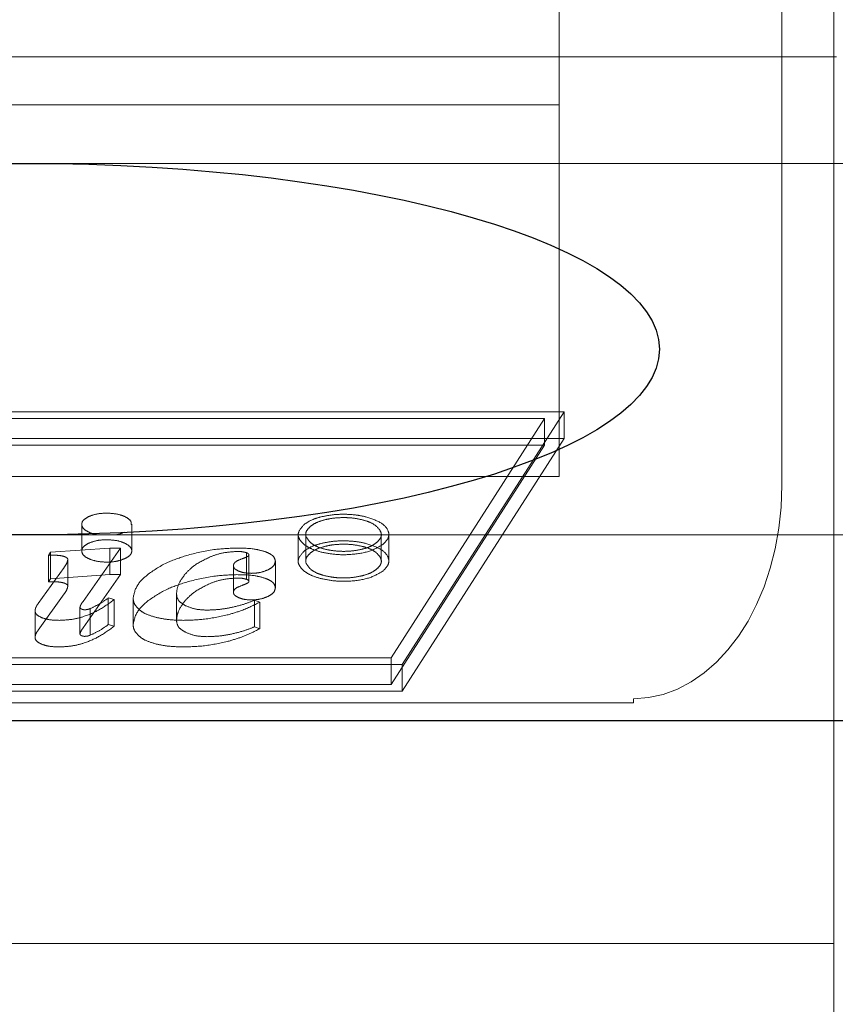
# Model space of a CAD drawing. Units: millimetres. Extents: x 11 to 205, y 5 to 292.
# Drawn here: x 79 to 80, y 219 to 220 of the extents above; entities that cross this region are included whole.
import ezdxf

# ---------------------------------------------------------------- set-up
doc = ezdxf.new("R2010")
doc.units = ezdxf.units.MM
doc.linetypes.add('HIDDEN', pattern=[1.905, 1.27, -0.635])

msp = doc.modelspace()

# ---------------------------------------------------------------- linework, layer by layer
at = {"color": 7, "linetype": 'HIDDEN', "lineweight": 18}
for p, q in [((79.80973, 220.06967), (79.80973, 220.66967)), ((79.77473, 220.23148), (79.77473, 219.78148)), ((79.62473, 220.03738), (79.62473, 220.11967)), ((71.15797, 220.06967), (79.8115, 220.06967)), ((79.80973, 219.473), (79.80973, 220.06967)), ((71.34473, 220.03738), (79.62473, 220.03738)), ((79.62473, 219.78738), (79.62473, 220.03738)), ((80.06249, 219.998), (79.26473, 219.998)), ((79.62817, 219.83079), (78.6129, 219.83079)), ((79.51923, 219.66087), (79.62817, 219.83079)), ((79.62817, 219.8129), (79.62817, 219.83079)), ((79.6149, 219.82631), (78.62044, 219.82631)), ((79.5117, 219.66534), (79.6149, 219.82631)), ((79.6149, 219.80843), (79.6149, 219.82631)), ((79.62817, 219.8129), (78.6129, 219.8129)), ((79.51923, 219.64298), (79.62817, 219.8129)), ((79.6149, 219.80843), (78.62044, 219.80843)), ((79.5117, 219.64745), (79.6149, 219.80843)), ((71.34473, 219.78738), (79.62473, 219.78738)), ((79.30363, 219.75513), (79.30363, 219.73724)), ((79.33724, 219.73724), (79.33724, 219.75513)), ((79.26473, 219.748), (80.06238, 219.748)), ((79.44928, 219.74831), (79.44928, 219.73042)), ((79.45432, 219.74831), (79.45432, 219.73042)), ((79.50515, 219.73042), (79.50515, 219.74831)), ((79.51019, 219.73042), (79.51019, 219.74831)), ((79.28263, 219.73634), (79.3226, 219.73916)), ((79.32967, 219.73916), (79.30447, 219.70327)), ((79.3226, 219.73916), (79.32967, 219.73916)), ((79.3226, 219.72127), (79.3226, 219.73916)), ((79.32967, 219.72127), (79.32967, 219.73916)), ((79.28123, 219.73426), (79.28263, 219.73634)), ((79.28123, 219.71637), (79.28123, 219.73426)), ((79.28263, 219.71846), (79.28263, 219.73634)), ((79.29424, 219.71357), (79.29424, 219.73146)), ((79.41436, 219.71816), (79.41436, 219.73605)), ((79.41607, 219.71669), (79.41607, 219.73458)), ((79.27429, 219.70182), (79.29173, 219.72616)), ((79.40563, 219.7094), (79.40563, 219.72729)), ((79.43387, 219.71244), (79.43387, 219.73033)), ((79.28123, 219.71637), (79.28263, 219.71846)), ((79.28263, 219.71846), (79.3226, 219.72127)), ((79.32967, 219.72127), (79.30447, 219.68539)), ((79.3226, 219.72127), (79.32967, 219.72127)), ((79.27429, 219.68393), (79.29173, 219.70827)), ((79.32145, 219.70556), (79.32542, 219.70449)), ((79.32145, 219.68767), (79.32145, 219.70556)), ((79.33818, 219.68735), (79.33818, 219.70524)), ((79.36735, 219.6905), (79.36735, 219.70839)), ((79.30239, 219.68135), (79.30239, 219.69924)), ((79.30934, 219.68055), (79.30934, 219.69844)), ((79.32542, 219.68661), (79.32542, 219.70449)), ((79.41986, 219.70409), (79.42336, 219.70273)), ((79.41986, 219.68621), (79.41986, 219.70409)), ((79.42336, 219.68485), (79.42336, 219.70273)), ((79.27216, 219.67914), (79.27216, 219.69703)), ((79.32145, 219.68767), (79.32542, 219.68661)), ((79.41986, 219.68621), (79.42336, 219.68485)), ((78.51723, 219.66534), (79.5117, 219.66534)), ((79.5117, 219.64745), (79.5117, 219.66534)), ((78.50396, 219.66087), (79.51923, 219.66087)), ((79.51923, 219.64298), (79.51923, 219.66087)), ((78.51723, 219.64745), (79.5117, 219.64745)), ((78.50396, 219.64298), (79.51923, 219.64298)), ((71.29473, 219.63513), (79.67473, 219.63513)), ((79.67473, 219.63513), (79.67473, 219.63777)), ((79.80973, 219.473), (68.75973, 219.473)), ((79.80973, 219.19142), (79.80973, 219.473))]:
    msp.add_line(p, q, dxfattribs=at)
at = {"color": 7, "linetype": 'Continuous', "lineweight": 25}
msp.add_line((79.83473, 219.623), (72.05705, 219.623), dxfattribs=at)
msp.add_ellipse((79.26473, 219.873), major_axis=(0.42754, 0), ratio=0.292372, dxfattribs=at)
at = {"color": 7, "linetype": 'HIDDEN', "lineweight": 18}
msp.add_ellipse((79.67473, 219.78148), major_axis=(0, 0.14371), ratio=0.69583, start_param=3.141593, end_param=4.712389, dxfattribs=at)
for points, knots in [([(79.31593, 219.748), (79.31527, 219.74804), (79.31244, 219.74823), (79.30831, 219.74974), (79.3044, 219.75215), (79.30327, 219.75512), (79.30432, 219.75813), (79.30712, 219.75967), (79.30851, 219.76045)], [0, 0, 0, 0, 0.057023, 0.245332, 0.434089, 0.622968, 0.811861, 1, 1, 1, 1]), ([(79.30851, 219.76045), (79.31045, 219.76115), (79.31394, 219.76242), (79.3184, 219.76258), (79.32037, 219.76265)], [0, 0, 0, 0, 0.5560907, 1, 1, 1, 1]), ([(79.32037, 219.76265), (79.32291, 219.76253), (79.32743, 219.76233), (79.33086, 219.76102), (79.33236, 219.76045)], [0, 0, 0, 0, 0.561291, 1, 1, 1, 1]), ([(79.33236, 219.76045), (79.33396, 219.75957), (79.33682, 219.75801), (79.33693, 219.756), (79.33697, 219.75512)], [0, 0, 0, 0, 0.55672, 1, 1, 1, 1]), ([(79.45338, 219.75514), (79.45508, 219.75628), (79.4581, 219.75833), (79.46274, 219.75961), (79.46478, 219.76018)], [0, 0, 0, 0, 0.5602881, 1, 1, 1, 1]), ([(79.46726, 219.75821), (79.46513, 219.75759), (79.4613, 219.75648), (79.45884, 219.75476), (79.45776, 219.754)], [0, 0, 0, 0, 0.556683, 1, 1, 1, 1]), ([(79.46478, 219.76018), (79.4675, 219.76074), (79.47227, 219.76173), (79.4775, 219.76188), (79.47976, 219.76194)], [0, 0, 0, 0, 0.569216, 1, 1, 1, 1]), ([(79.47976, 219.75968), (79.47735, 219.7596), (79.47298, 219.75945), (79.46903, 219.75859), (79.46726, 219.75821)], [0, 0, 0, 0, 0.54965, 1, 1, 1, 1]), ([(79.47976, 219.76194), (79.48264, 219.76184), (79.48788, 219.76165), (79.4926, 219.76064), (79.49474, 219.76018)], [0, 0, 0, 0, 0.548803, 1, 1, 1, 1]), ([(79.49223, 219.75821), (79.48997, 219.75868), (79.486, 219.75951), (79.48164, 219.75963), (79.47976, 219.75968)], [0, 0, 0, 0, 0.569785, 1, 1, 1, 1]), ([(79.50174, 219.754), (79.50033, 219.75496), (79.49781, 219.75666), (79.49394, 219.75774), (79.49223, 219.75821)], [0, 0, 0, 0, 0.560161, 1, 1, 1, 1]), ([(79.49474, 219.76018), (79.49841, 219.75896), (79.50576, 219.75652), (79.51028, 219.75106), (79.51046, 219.74584), (79.50761, 219.74298), (79.50618, 219.74154)], [0, 0, 0, 0, 0.281879, 0.564496, 0.780484, 1, 1, 1, 1]), ([(79.45332, 219.74154), (79.45207, 219.74275), (79.44959, 219.74516), (79.44865, 219.75), (79.45158, 219.75318), (79.45338, 219.75514)], [0, 0, 0, 0, 0.28249, 0.558579, 1, 1, 1, 1]), ([(79.45776, 219.754), (79.45669, 219.75298), (79.45459, 219.75096), (79.45379, 219.74692), (79.45621, 219.74428), (79.45769, 219.74266)], [0, 0, 0, 0, 0.285513, 0.562991, 1, 1, 1, 1]), ([(79.5018, 219.74266), (79.50284, 219.74368), (79.5049, 219.74568), (79.50568, 219.74972), (79.50324, 219.75237), (79.50174, 219.754)], [0, 0, 0, 0, 0.282042, 0.558409, 1, 1, 1, 1]), ([(79.30851, 219.74256), (79.31045, 219.74326), (79.31394, 219.74453), (79.3184, 219.74469), (79.32037, 219.74476)], [0, 0, 0, 0, 0.556091, 1, 1, 1, 1]), ([(79.32037, 219.74476), (79.32291, 219.74464), (79.32743, 219.74444), (79.33086, 219.74313), (79.33236, 219.74256)], [0, 0, 0, 0, 0.561291, 1, 1, 1, 1]), ([(79.33231, 219.74981), (79.33062, 219.74912), (79.32842, 219.74822), (79.32555, 219.74804), (79.32488, 219.748)], [0, 0, 0, 0, 0.765977, 1, 1, 1, 1]), ([(79.33231, 219.73193), (79.33058, 219.7313), (79.32711, 219.73004), (79.32038, 219.72956), (79.31379, 219.73008), (79.30828, 219.7318), (79.30441, 219.73427), (79.30326, 219.73723), (79.30432, 219.74024), (79.30712, 219.74179), (79.30851, 219.74256)], [0, 0, 0, 0, 0.12532, 0.250967, 0.374994, 0.499805, 0.624914, 0.750103, 0.875302, 1, 1, 1, 1]), ([(79.33236, 219.74256), (79.33389, 219.74168), (79.33697, 219.73992), (79.33757, 219.73674), (79.33608, 219.73393), (79.33357, 219.7326), (79.33231, 219.73193)], [0, 0, 0, 0, 0.277942, 0.561079, 0.77868, 1, 1, 1, 1]), ([(79.37518, 219.73445), (79.38118, 219.73596), (79.39144, 219.73854), (79.40311, 219.73898), (79.40795, 219.73916)], [0, 0, 0, 0, 0.58523, 1, 1, 1, 1]), ([(79.40795, 219.73916), (79.41224, 219.7391), (79.41927, 219.73899), (79.42509, 219.73728), (79.42736, 219.73662)], [0, 0, 0, 0, 0.611598, 1, 1, 1, 1]), ([(79.4646, 219.73649), (79.46206, 219.73724), (79.45751, 219.73858), (79.4546, 219.74063), (79.45332, 219.74154)], [0, 0, 0, 0, 0.558419, 1, 1, 1, 1]), ([(79.45338, 219.73725), (79.45508, 219.7384), (79.4581, 219.74044), (79.46274, 219.74172), (79.46478, 219.74229)], [0, 0, 0, 0, 0.5602881, 1, 1, 1, 1]), ([(79.45769, 219.74266), (79.45894, 219.74182), (79.46143, 219.74014), (79.46699, 219.73836), (79.47317, 219.73721), (79.47976, 219.73682), (79.48635, 219.73721), (79.49252, 219.73836), (79.49808, 219.74014), (79.50056, 219.74182), (79.5018, 219.74266)], [0, 0, 0, 0, 0.126167, 0.2525, 0.378011, 0.500172, 0.622284, 0.74775, 0.874015, 1, 1, 1, 1]), ([(79.46726, 219.74032), (79.46513, 219.7397), (79.4613, 219.73859), (79.45884, 219.73688), (79.45776, 219.73612)], [0, 0, 0, 0, 0.556683, 1, 1, 1, 1]), ([(79.50618, 219.74154), (79.50345, 219.73991), (79.49799, 219.73666), (79.48585, 219.73465), (79.47423, 219.73458), (79.46783, 219.73585), (79.4646, 219.73649)], [0, 0, 0, 0, 0.282003, 0.563048, 0.779685, 1, 1, 1, 1]), ([(79.46478, 219.74229), (79.4675, 219.74285), (79.47227, 219.74385), (79.4775, 219.74399), (79.47976, 219.74405)], [0, 0, 0, 0, 0.569216, 1, 1, 1, 1]), ([(79.47976, 219.74179), (79.47735, 219.74171), (79.47298, 219.74156), (79.46903, 219.74071), (79.46726, 219.74032)], [0, 0, 0, 0, 0.54965, 1, 1, 1, 1]), ([(79.47976, 219.74405), (79.48264, 219.74395), (79.48788, 219.74377), (79.4926, 219.74275), (79.49474, 219.74229)], [0, 0, 0, 0, 0.548803, 1, 1, 1, 1]), ([(79.49223, 219.74032), (79.48997, 219.74079), (79.486, 219.74162), (79.48164, 219.74174), (79.47976, 219.74179)], [0, 0, 0, 0, 0.569785, 1, 1, 1, 1]), ([(79.50174, 219.73612), (79.50033, 219.73707), (79.49781, 219.73878), (79.49394, 219.73985), (79.49223, 219.74032)], [0, 0, 0, 0, 0.560161, 1, 1, 1, 1]), ([(79.49474, 219.74229), (79.49841, 219.74107), (79.50576, 219.73864), (79.51028, 219.73318), (79.51046, 219.72796), (79.50761, 219.72509), (79.50618, 219.72365)], [0, 0, 0, 0, 0.281879, 0.564496, 0.780484, 1, 1, 1, 1]), ([(79.28561, 219.73431), (79.28485, 219.7343), (79.28339, 219.7343), (79.28193, 219.73427), (79.28123, 219.73426)], [0, 0, 0, 0, 0.5192554, 1, 1, 1, 1]), ([(79.29193, 219.73344), (79.29092, 219.73372), (79.28897, 219.73425), (79.2867, 219.73429), (79.28561, 219.73431)], [0, 0, 0, 0, 0.519698, 1, 1, 1, 1]), ([(79.29173, 219.72616), (79.29253, 219.72728), (79.29376, 219.72901), (79.29411, 219.73082), (79.29424, 219.73146)], [0, 0, 0, 0, 0.64689, 1, 1, 1, 1]), ([(79.29424, 219.73146), (79.2942, 219.73166), (79.29413, 219.73207), (79.29342, 219.73279), (79.29251, 219.73319), (79.29193, 219.73344)], [0, 0, 0, 0, 0.265451, 0.532968, 1, 1, 1, 1]), ([(79.34835, 219.72167), (79.35244, 219.7245), (79.35968, 219.7295), (79.37048, 219.73295), (79.37518, 219.73445)], [0, 0, 0, 0, 0.5654345, 1, 1, 1, 1]), ([(79.3904, 219.7334), (79.38647, 219.73151), (79.37926, 219.72806), (79.37515, 219.72373), (79.37329, 219.72176)], [0, 0, 0, 0, 0.545988, 1, 1, 1, 1]), ([(79.40843, 219.73687), (79.40483, 219.73665), (79.39807, 219.73624), (79.39284, 219.7343), (79.3904, 219.7334)], [0, 0, 0, 0, 0.533484, 1, 1, 1, 1]), ([(79.40563, 219.72729), (79.40572, 219.72779), (79.40591, 219.7288), (79.40784, 219.73056), (79.41027, 219.73149), (79.41183, 219.73208)], [0, 0, 0, 0, 0.261735, 0.526922, 1, 1, 1, 1]), ([(79.41436, 219.73605), (79.4134, 219.73631), (79.41157, 219.73681), (79.40944, 219.73685), (79.40843, 219.73687)], [0, 0, 0, 0, 0.528342, 1, 1, 1, 1]), ([(79.41183, 219.73208), (79.41253, 219.73233), (79.41379, 219.73277), (79.41514, 219.73345), (79.41593, 219.73405), (79.41603, 219.73441), (79.41607, 219.73458)], [0, 0, 0, 0, 0.370465, 0.662961, 0.846036, 1, 1, 1, 1]), ([(79.41607, 219.73458), (79.41605, 219.73474), (79.416, 219.73506), (79.41549, 219.7356), (79.4148, 219.73588), (79.41436, 219.73605)], [0, 0, 0, 0, 0.283599, 0.553851, 1, 1, 1, 1]), ([(79.42736, 219.73662), (79.42846, 219.73614), (79.4306, 219.7352), (79.43327, 219.73308), (79.43364, 219.73138), (79.43387, 219.73033)], [0, 0, 0, 0, 0.28939, 0.562862, 1, 1, 1, 1]), ([(79.45332, 219.72365), (79.45207, 219.72486), (79.44959, 219.72727), (79.44865, 219.73211), (79.45158, 219.73529), (79.45338, 219.73725)], [0, 0, 0, 0, 0.2824904, 0.558579, 1, 1, 1, 1]), ([(79.45776, 219.73612), (79.45669, 219.73509), (79.45459, 219.73308), (79.45379, 219.72903), (79.45621, 219.72639), (79.45769, 219.72478)], [0, 0, 0, 0, 0.285513, 0.562991, 1, 1, 1, 1]), ([(79.5018, 219.72478), (79.50284, 219.72579), (79.5049, 219.72779), (79.50568, 219.73183), (79.50324, 219.73448), (79.50174, 219.73612)], [0, 0, 0, 0, 0.282042, 0.558409, 1, 1, 1, 1]), ([(79.40912, 219.72368), (79.408, 219.72427), (79.40601, 219.72533), (79.40574, 219.7267), (79.40563, 219.72729)], [0, 0, 0, 0, 0.563837, 1, 1, 1, 1]), ([(79.43387, 219.73033), (79.43362, 219.72911), (79.43317, 219.72696), (79.43022, 219.72527), (79.42893, 219.72454)], [0, 0, 0, 0, 0.564013, 1, 1, 1, 1]), ([(79.45769, 219.72478), (79.45894, 219.72393), (79.46143, 219.72225), (79.46699, 219.72047), (79.47317, 219.71932), (79.47976, 219.71893), (79.48635, 219.71932), (79.49252, 219.72047), (79.49808, 219.72225), (79.50056, 219.72393), (79.5018, 219.72478)], [0, 0, 0, 0, 0.126167, 0.2525, 0.378011, 0.500172, 0.622284, 0.74775, 0.874015, 1, 1, 1, 1]), ([(79.33818, 219.70524), (79.33877, 219.70839), (79.33986, 219.71417), (79.34569, 219.71932), (79.34835, 219.72167)], [0, 0, 0, 0, 0.54567, 1, 1, 1, 1]), ([(79.37329, 219.72176), (79.37138, 219.71923), (79.36811, 219.71488), (79.36758, 219.7103), (79.36735, 219.70839)], [0, 0, 0, 0, 0.581337, 1, 1, 1, 1]), ([(79.37518, 219.71656), (79.38118, 219.71807), (79.39144, 219.72066), (79.40311, 219.72109), (79.40795, 219.72127)], [0, 0, 0, 0, 0.58523, 1, 1, 1, 1]), ([(79.40843, 219.71898), (79.40483, 219.71876), (79.39807, 219.71835), (79.39284, 219.71641), (79.3904, 219.71551)], [0, 0, 0, 0, 0.533484, 1, 1, 1, 1]), ([(79.40795, 219.72127), (79.41224, 219.72121), (79.41927, 219.7211), (79.42509, 219.7194), (79.42736, 219.71873)], [0, 0, 0, 0, 0.611598, 1, 1, 1, 1]), ([(79.41436, 219.71816), (79.4134, 219.71842), (79.41157, 219.71892), (79.40944, 219.71896), (79.40843, 219.71898)], [0, 0, 0, 0, 0.528342, 1, 1, 1, 1]), ([(79.41791, 219.72215), (79.41604, 219.72222), (79.41276, 219.72235), (79.41022, 219.72328), (79.40912, 219.72368)], [0, 0, 0, 0, 0.568198, 1, 1, 1, 1]), ([(79.41607, 219.71669), (79.41605, 219.71685), (79.416, 219.71717), (79.41549, 219.71771), (79.4148, 219.71799), (79.41436, 219.71816)], [0, 0, 0, 0, 0.283599, 0.553851, 1, 1, 1, 1]), ([(79.42893, 219.72454), (79.42709, 219.72377), (79.42393, 219.72245), (79.41968, 219.72224), (79.41791, 219.72215)], [0, 0, 0, 0, 0.582046, 1, 1, 1, 1]), ([(79.42736, 219.71873), (79.42846, 219.71825), (79.4306, 219.71731), (79.43327, 219.71519), (79.43364, 219.71349), (79.43387, 219.71244)], [0, 0, 0, 0, 0.28939, 0.562862, 1, 1, 1, 1]), ([(79.4646, 219.7186), (79.46206, 219.71935), (79.45751, 219.72069), (79.4546, 219.72274), (79.45332, 219.72365)], [0, 0, 0, 0, 0.558419, 1, 1, 1, 1]), ([(79.50618, 219.72365), (79.50345, 219.72202), (79.49799, 219.71877), (79.48585, 219.71677), (79.47423, 219.71669), (79.46783, 219.71796), (79.4646, 219.7186)], [0, 0, 0, 0, 0.2820028, 0.5630477, 0.7796848, 1, 1, 1, 1]), ([(79.28561, 219.71642), (79.28485, 219.71642), (79.28339, 219.71641), (79.28193, 219.71638), (79.28123, 219.71637)], [0, 0, 0, 0, 0.519255, 1, 1, 1, 1]), ([(79.29193, 219.71555), (79.29092, 219.71583), (79.28897, 219.71636), (79.2867, 219.7164), (79.28561, 219.71642)], [0, 0, 0, 0, 0.519698, 1, 1, 1, 1]), ([(79.29173, 219.70827), (79.29253, 219.70939), (79.29376, 219.71112), (79.29411, 219.71293), (79.29424, 219.71357)], [0, 0, 0, 0, 0.64689, 1, 1, 1, 1]), ([(79.29424, 219.71357), (79.2942, 219.71377), (79.29413, 219.71418), (79.29342, 219.7149), (79.29251, 219.7153), (79.29193, 219.71555)], [0, 0, 0, 0, 0.265451, 0.532968, 1, 1, 1, 1]), ([(79.34835, 219.70378), (79.35244, 219.70661), (79.35968, 219.71161), (79.37048, 219.71506), (79.37518, 219.71656)], [0, 0, 0, 0, 0.565434, 1, 1, 1, 1]), ([(79.3904, 219.71551), (79.38647, 219.71362), (79.37926, 219.71018), (79.37515, 219.70584), (79.37329, 219.70387)], [0, 0, 0, 0, 0.545988, 1, 1, 1, 1]), ([(79.40563, 219.7094), (79.40572, 219.70991), (79.40591, 219.71092), (79.40784, 219.71268), (79.41027, 219.7136), (79.41183, 219.71419)], [0, 0, 0, 0, 0.261735, 0.526922, 1, 1, 1, 1]), ([(79.41183, 219.71419), (79.41253, 219.71444), (79.41379, 219.71488), (79.41514, 219.71556), (79.41593, 219.71616), (79.41603, 219.71652), (79.41607, 219.71669)], [0, 0, 0, 0, 0.370465, 0.662961, 0.846036, 1, 1, 1, 1]), ([(79.43387, 219.71244), (79.43362, 219.71123), (79.43317, 219.70907), (79.43022, 219.70738), (79.42893, 219.70665)], [0, 0, 0, 0, 0.564013, 1, 1, 1, 1]), ([(79.30934, 219.69844), (79.31151, 219.69948), (79.31609, 219.70167), (79.3196, 219.70422), (79.32145, 219.70556)], [0, 0, 0, 0, 0.4752167, 1, 1, 1, 1]), ([(79.34195, 219.69799), (79.34074, 219.69931), (79.33861, 219.70164), (79.33831, 219.70415), (79.33818, 219.70524)], [0, 0, 0, 0, 0.566093, 1, 1, 1, 1]), ([(79.36735, 219.70839), (79.36759, 219.70667), (79.368, 219.70373), (79.37183, 219.70137), (79.37342, 219.7004)], [0, 0, 0, 0, 0.587182, 1, 1, 1, 1]), ([(79.40912, 219.70579), (79.408, 219.70639), (79.40601, 219.70744), (79.40574, 219.70881), (79.40563, 219.7094)], [0, 0, 0, 0, 0.563837, 1, 1, 1, 1]), ([(79.41791, 219.70426), (79.41604, 219.70433), (79.41276, 219.70447), (79.41022, 219.70539), (79.40912, 219.70579)], [0, 0, 0, 0, 0.568198, 1, 1, 1, 1]), ([(79.42893, 219.70665), (79.42709, 219.70588), (79.42393, 219.70457), (79.41968, 219.70435), (79.41791, 219.70426)], [0, 0, 0, 0, 0.582046, 1, 1, 1, 1]), ([(79.27216, 219.69703), (79.27232, 219.69785), (79.27263, 219.69948), (79.27374, 219.70104), (79.27429, 219.70182)], [0, 0, 0, 0, 0.500187, 1, 1, 1, 1]), ([(79.32542, 219.70449), (79.32233, 219.70218), (79.31676, 219.69802), (79.30695, 219.69351), (79.29744, 219.69096), (79.29138, 219.69067), (79.28849, 219.69053)], [0, 0, 0, 0, 0.356546, 0.641993, 0.829064, 1, 1, 1, 1]), ([(79.30447, 219.70327), (79.30382, 219.70235), (79.30289, 219.70103), (79.3025, 219.69966), (79.30239, 219.69924)], [0, 0, 0, 0, 0.694812, 1, 1, 1, 1]), ([(79.30239, 219.69924), (79.30245, 219.69902), (79.30256, 219.69861), (79.30313, 219.6983), (79.30339, 219.69815)], [0, 0, 0, 0, 0.538093, 1, 1, 1, 1]), ([(79.30552, 219.69764), (79.30588, 219.69766), (79.30662, 219.69768), (79.30797, 219.69793), (79.3088, 219.69824), (79.30934, 219.69844)], [0, 0, 0, 0, 0.250394, 0.517125, 1, 1, 1, 1]), ([(79.33818, 219.68735), (79.33877, 219.69051), (79.33986, 219.69628), (79.34569, 219.70144), (79.34835, 219.70378)], [0, 0, 0, 0, 0.54567, 1, 1, 1, 1]), ([(79.37329, 219.70387), (79.37138, 219.70134), (79.36811, 219.69699), (79.36758, 219.69242), (79.36735, 219.6905)], [0, 0, 0, 0, 0.581337, 1, 1, 1, 1]), ([(79.37342, 219.7004), (79.37577, 219.69944), (79.37991, 219.69775), (79.38544, 219.69752), (79.38783, 219.69742)], [0, 0, 0, 0, 0.567959, 1, 1, 1, 1]), ([(79.38783, 219.69742), (79.39073, 219.69752), (79.3962, 219.69772), (79.40128, 219.69864), (79.40368, 219.69907)], [0, 0, 0, 0, 0.529096, 1, 1, 1, 1]), ([(79.42336, 219.70273), (79.41946, 219.70077), (79.41296, 219.6975), (79.40479, 219.69511), (79.40153, 219.69416)], [0, 0, 0, 0, 0.600583, 1, 1, 1, 1]), ([(79.40368, 219.69907), (79.40687, 219.69981), (79.41277, 219.70116), (79.41763, 219.70317), (79.41986, 219.70409)], [0, 0, 0, 0, 0.5412343, 1, 1, 1, 1]), ([(79.27659, 219.69237), (79.27517, 219.69312), (79.27259, 219.69447), (79.27229, 219.69624), (79.27216, 219.69703)], [0, 0, 0, 0, 0.551335, 1, 1, 1, 1]), ([(79.28849, 219.69053), (79.28592, 219.6906), (79.28153, 219.69072), (79.27803, 219.69189), (79.27659, 219.69237)], [0, 0, 0, 0, 0.586759, 1, 1, 1, 1]), ([(79.30339, 219.69815), (79.30358, 219.69806), (79.30392, 219.69791), (79.30463, 219.6977), (79.30519, 219.69766), (79.30552, 219.69764)], [0, 0, 0, 0, 0.3196127, 0.6009972, 1, 1, 1, 1]), ([(79.35367, 219.69249), (79.35093, 219.6933), (79.34606, 219.69474), (79.3432, 219.697), (79.34195, 219.69799)], [0, 0, 0, 0, 0.5629224, 1, 1, 1, 1]), ([(79.37191, 219.69053), (79.36825, 219.69062), (79.36188, 219.69077), (79.35612, 219.69198), (79.35367, 219.69249)], [0, 0, 0, 0, 0.575195, 1, 1, 1, 1]), ([(79.40153, 219.69416), (79.39619, 219.69299), (79.3868, 219.69094), (79.3764, 219.69065), (79.37191, 219.69053)], [0, 0, 0, 0, 0.5680641, 1, 1, 1, 1]), ([(79.32542, 219.68661), (79.32233, 219.6843), (79.31676, 219.68013), (79.30695, 219.67562), (79.29744, 219.67307), (79.29138, 219.67278), (79.28849, 219.67264)], [0, 0, 0, 0, 0.356546, 0.641993, 0.829064, 1, 1, 1, 1]), ([(79.30447, 219.68539), (79.30382, 219.68447), (79.30289, 219.68314), (79.3025, 219.68177), (79.30239, 219.68135)], [0, 0, 0, 0, 0.694812, 1, 1, 1, 1]), ([(79.30934, 219.68055), (79.31151, 219.68159), (79.31609, 219.68378), (79.3196, 219.68633), (79.32145, 219.68767)], [0, 0, 0, 0, 0.475217, 1, 1, 1, 1]), ([(79.34195, 219.6801), (79.34074, 219.68142), (79.33861, 219.68375), (79.33831, 219.68627), (79.33818, 219.68735)], [0, 0, 0, 0, 0.5660931, 1, 1, 1, 1]), ([(79.36735, 219.6905), (79.36759, 219.68878), (79.368, 219.68584), (79.37183, 219.68349), (79.37342, 219.68251)], [0, 0, 0, 0, 0.587182, 1, 1, 1, 1]), ([(79.40368, 219.68118), (79.40687, 219.68192), (79.41277, 219.68327), (79.41763, 219.68528), (79.41986, 219.68621)], [0, 0, 0, 0, 0.5412343, 1, 1, 1, 1]), ([(79.27216, 219.67914), (79.27232, 219.67996), (79.27263, 219.68159), (79.27374, 219.68315), (79.27429, 219.68393)], [0, 0, 0, 0, 0.500187, 1, 1, 1, 1]), ([(79.27659, 219.67448), (79.27517, 219.67523), (79.27259, 219.67658), (79.27229, 219.67835), (79.27216, 219.67914)], [0, 0, 0, 0, 0.551335, 1, 1, 1, 1]), ([(79.30239, 219.68135), (79.30245, 219.68113), (79.30256, 219.68072), (79.30313, 219.68041), (79.30339, 219.68026)], [0, 0, 0, 0, 0.538093, 1, 1, 1, 1]), ([(79.30339, 219.68026), (79.30358, 219.68018), (79.30392, 219.68002), (79.30463, 219.67981), (79.30519, 219.67977), (79.30552, 219.67975)], [0, 0, 0, 0, 0.319613, 0.600997, 1, 1, 1, 1]), ([(79.30552, 219.67975), (79.30588, 219.67977), (79.30662, 219.67979), (79.30797, 219.68004), (79.3088, 219.68035), (79.30934, 219.68055)], [0, 0, 0, 0, 0.250394, 0.517125, 1, 1, 1, 1]), ([(79.35367, 219.6746), (79.35093, 219.67541), (79.34606, 219.67685), (79.3432, 219.67911), (79.34195, 219.6801)], [0, 0, 0, 0, 0.562922, 1, 1, 1, 1]), ([(79.37342, 219.68251), (79.37577, 219.68155), (79.37991, 219.67987), (79.38544, 219.67963), (79.38783, 219.67953)], [0, 0, 0, 0, 0.567959, 1, 1, 1, 1]), ([(79.38783, 219.67953), (79.39073, 219.67963), (79.3962, 219.67983), (79.40128, 219.68075), (79.40368, 219.68118)], [0, 0, 0, 0, 0.529096, 1, 1, 1, 1]), ([(79.42336, 219.68485), (79.41946, 219.68288), (79.41296, 219.67961), (79.40479, 219.67722), (79.40153, 219.67627)], [0, 0, 0, 0, 0.600583, 1, 1, 1, 1]), ([(79.28849, 219.67264), (79.28592, 219.67271), (79.28153, 219.67284), (79.27803, 219.674), (79.27659, 219.67448)], [0, 0, 0, 0, 0.586759, 1, 1, 1, 1]), ([(79.37191, 219.67264), (79.36825, 219.67273), (79.36188, 219.67288), (79.35612, 219.67409), (79.35367, 219.6746)], [0, 0, 0, 0, 0.575195, 1, 1, 1, 1]), ([(79.40153, 219.67627), (79.39619, 219.6751), (79.3868, 219.67305), (79.3764, 219.67276), (79.37191, 219.67264)], [0, 0, 0, 0, 0.5680641, 1, 1, 1, 1])]:
    msp.add_open_spline(points, degree=3, knots=knots, dxfattribs=at)

doc.saveas('drawing.dxf')
